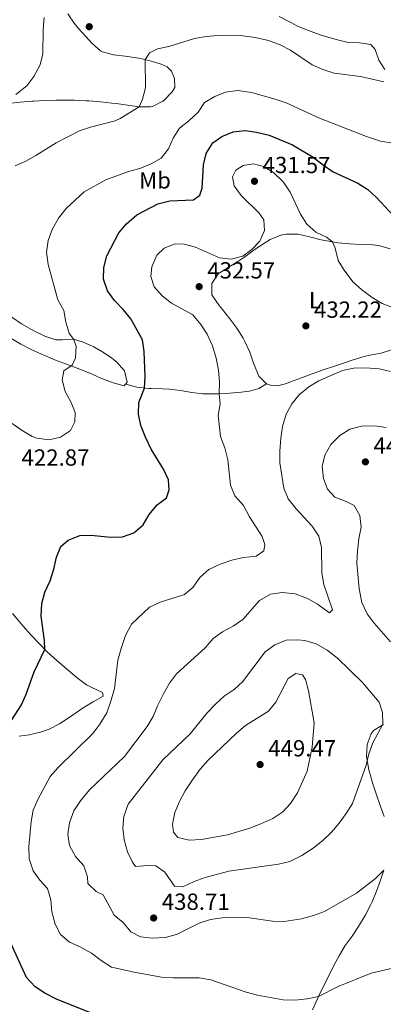
# Model space of a CAD drawing. Units: metres. Extents: x 587359 to 594274, y 4696594 to 4701309.
# Drawn here: x 593257 to 593413, y 4697036 to 4697459 of the extents above; entities that cross this region are included whole.
import ezdxf
from ezdxf.enums import TextEntityAlignment as Align

# ---------------------------------------------------------------- set-up
doc = ezdxf.new("R2010")
doc.units = ezdxf.units.M
doc.header["$MEASUREMENT"] = 0
doc.linetypes.add('DGN Style 3', pattern=[121.2841, 86.6315, -34.6526])
for name, color, linetype, lineweight in [('Nivel 21', 7, 'Continuous', 0), ('Nivel 36', 7, 'Continuous', 0), ('Nivel 37', 7, 'Continuous', 0), ('Nivel 4', 7, 'Continuous', 0), ('Nivel 41', 7, 'Continuous', 0), ('Nivel 5', 7, 'Continuous', 0), ('Nivel 7', 7, 'Continuous', 0)]:
    doc.layers.add(name, color=color, linetype=linetype, lineweight=lineweight)
doc.styles.add('Style-Arial', font='txt')
doc.styles.add('Style-Arial Narrow', font='txt')

# ---------------------------------------------------------------- blocks, each defined once
blk = doc.blocks.new('5PATER')
at = {"layer": 'Nivel 7', "linetype": 'Continuous', "lineweight": 0}
h = blk.add_hatch(color=51, dxfattribs=at)
edge = h.paths.add_edge_path()
edge.add_ellipse((0, 0), major_axis=(-11, -11.1), ratio=0.999422, start_angle=0, end_angle=360)

msp = doc.modelspace()

# ---------------------------------------------------------------- linework, layer by layer
at = {"layer": 'Nivel 21', "color": 7, "linetype": 'DGN Style 3', "lineweight": 0}
msp.add_polyline3d([(593302.08, 4697302.14, 423.48), (593306.84, 4697300.85, 424.34), (593311.84, 4697300.26, 425.38), (593312.96, 4697300.2, 425.57), (593317.92, 4697300.05, 426.24), (593320.73, 4697299.94, 426.62), (593325.63, 4697299.32, 427.34), (593330.52, 4697298.46, 428.09), (593335.19, 4697297.9, 428.84), (593340.09, 4697297.88, 429.88), (593341.84, 4697297.95, 430.2), (593346.76, 4697298.26, 430.93), (593351.7, 4697298.73, 431.63), (593355.23, 4697299.16, 432.14), (593359.28, 4697300.24, 432.78), (593362.51, 4697302.23, 432.9)], dxfattribs=at)
at = {"layer": 'Nivel 36', "color": 92, "linetype": 'Continuous', "lineweight": 0}
for points in [[(593277.23, 4697461.3, 411.19), (593280.01, 4697457.17, 411.51), (593281.72, 4697455.04, 411.68), (593285.03, 4697451.3, 411.86), (593287.6, 4697448.62, 412.11), (593291.26, 4697445.3, 412.89), (593292.06, 4697444.84, 413.04), (593296.84, 4697443.59, 413.76), (593301.8, 4697443.01, 414.21), (593306.74, 4697442.4, 414.56), (593307.74, 4697442.22, 414.65), (593312.55, 4697441.03, 415.22), (593317.26, 4697439.58, 415.96), (593319.89, 4697438.46, 416.38), (593321.7, 4697436.56, 416.78), (593323, 4697433.52, 416.87), (593323.15, 4697429.65, 416.95), (593322.1, 4697427.66, 417.07), (593318.6, 4697424.11, 416.8), (593318.06, 4697423.72, 416.74), (593313.62, 4697421.47, 416.33), (593312.75, 4697421.33, 416.22), (593307.8, 4697421.27, 415.49), (593302.89, 4697421.94, 414.8), (593297.99, 4697422.69, 414.13), (593296.12, 4697422.92, 413.88), (593291.19, 4697423.44, 413.26), (593286.24, 4697423.85, 412.69), (593285.03, 4697423.92, 412.56), (593280.05, 4697424.1, 412.04), (593275.08, 4697424.13, 411.56), (593272.37, 4697424.1, 411.31), (593267.39, 4697423.95, 410.89), (593262.41, 4697423.7, 410.51), (593261.71, 4697423.66, 410.46), (593256.73, 4697423.26, 410.13), (593251.77, 4697422.65, 409.91)], [(593368.04, 4697460.16, 411.82), (593372.68, 4697457.68, 412), (593375.93, 4697456, 412.11), (593380.52, 4697454.03, 412.24), (593385.22, 4697452.32, 412.36), (593389.3, 4697451, 412.44), (593394.15, 4697449.74, 412.52), (593397.57, 4697448.98, 412.58), (593402.55, 4697448.75, 412.66), (593407.38, 4697448.07, 412.76), (593409.15, 4697445.96, 413), (593410.83, 4697441.31, 413.71), (593413.33, 4697437.38, 414.05)], [(593362.51, 4697302.23, 432.9), (593359.26, 4697305.56, 432.58), (593357.37, 4697310.16, 432.1), (593356.99, 4697311.19, 432.02), (593355.32, 4697315.9, 431.86), (593353.3, 4697320.48, 431.92), (593352.52, 4697321.91, 431.93), (593349.82, 4697326.14, 431.85), (593346.87, 4697330.17, 431.78), (593343.6, 4697334.17, 431.81), (593342.15, 4697335.94, 431.86), (593339.37, 4697340.09, 432.12), (593339.13, 4697340.52, 432.14), (593339, 4697345.43, 432.14), (593341.84, 4697349.52, 431.68), (593346.04, 4697352.29, 431.12), (593350.24, 4697354.87, 430.54), (593353.21, 4697356.85, 430.16), (593357.27, 4697359.76, 429.99), (593361.4, 4697362.57, 430.2), (593364.08, 4697364.26, 430.33), (593368.72, 4697366.1, 430.47), (593371, 4697366.52, 430.53), (593376.01, 4697366.52, 430.54), (593377.37, 4697366.31, 430.53), (593382.23, 4697365.11, 430.4), (593386.03, 4697364.18, 430.2), (593390.94, 4697363.27, 429.87), (593393.23, 4697362.9, 429.72), (593398.18, 4697362.4, 429.41), (593403.17, 4697362.19, 429.1), (593408.17, 4697361.93, 428.81), (593410.81, 4697361.65, 428.67), (593415.6, 4697360.28, 428.55)], [(593252.71, 4697321.87, 416.19), (593256.99, 4697319.31, 416.55), (593261.42, 4697317.07, 417.17), (593265.9, 4697314.98, 417.9), (593267.31, 4697314.36, 418.12), (593271.88, 4697312.46, 418.83), (593275.06, 4697311.2, 419.33), (593279.69, 4697309.55, 420.21), (593283.13, 4697308.29, 420.86), (593287.69, 4697306.33, 421.47), (593291.37, 4697304.73, 421.95), (593295.96, 4697302.93, 422.8), (593296.69, 4697302.65, 422.92), (593301.46, 4697301.33, 423.44), (593302.68, 4697302.92, 423.52), (593301.6, 4697307.79, 423.18), (593298.29, 4697311.52, 422.7), (593297.73, 4697312, 422.62), (593295.97, 4697313.4, 422.35), (593291.84, 4697316.1, 421.58), (593288.39, 4697318.09, 420.98), (593283.85, 4697320.14, 420.48), (593279.7, 4697321.44, 419.93), (593274.77, 4697321.16, 419.04), (593272.06, 4697321.22, 418.52), (593267.41, 4697322.79, 417.59), (593262.95, 4697324.89, 416.78), (593261.6, 4697325.59, 416.57), (593257.28, 4697328.04, 416.08), (593253.19, 4697330.89, 415.73)], [(593416.22, 4697316.83, 433.1), (593411.86, 4697315.46, 433.35), (593406.94, 4697314.54, 433.59), (593404.47, 4697313.95, 433.71), (593399.7, 4697312.49, 433.94), (593396.06, 4697311.3, 434.11), (593391.32, 4697309.7, 434.17), (593386.93, 4697308.2, 434.07), (593382.23, 4697306.51, 433.93), (593377.55, 4697304.78, 433.78), (593372.86, 4697303.04, 433.61), (593371.17, 4697302.43, 433.55), (593367.4, 4697301.39, 433.39), (593364.7, 4697301.5, 433.19), (593362.51, 4697302.23, 432.9)], [(593256.37, 4697150.85, 425.75), (593260.69, 4697151.37, 426.1), (593265.55, 4697152.49, 426.46), (593269.19, 4697153.86, 426.74), (593273.6, 4697156.16, 427.26), (593277.78, 4697158.9, 427.58), (593281.9, 4697161.73, 427.81), (593283.84, 4697163.03, 427.95), (593288.15, 4697165.57, 428.73), (593292.4, 4697168.09, 429.14), (593292.1, 4697169.67, 428.92), (593287.54, 4697171.7, 428.23), (593285.23, 4697172.93, 427.87), (593281.3, 4697175.95, 427.27), (593277.47, 4697179.11, 426.64), (593273.68, 4697182.3, 425.98), (593269.98, 4697185.6, 425.35), (593268.21, 4697187.28, 425.05), (593264.72, 4697190.81, 424.46), (593261.33, 4697194.44, 423.89), (593258.03, 4697198.15, 423.32), (593256.61, 4697199.78, 423.08), (593253.41, 4697203.58, 422.52)], [(593412.77, 4697155.89, 440.25), (593408.55, 4697153.23, 440.55), (593407.47, 4697151.9, 440.56), (593405.73, 4697147.22, 440.36), (593405.56, 4697142.17, 440.12), (593405.68, 4697141.22, 440.06), (593406.56, 4697136.32, 439.71), (593407.02, 4697134.42, 439.55), (593408.18, 4697130.36, 439.1), (593409.74, 4697125.67, 438.45), (593411.42, 4697121.05, 437.71), (593413.09, 4697116.39, 437.01)], [(593412.88, 4697093.26, 434.86), (593411.54, 4697088.93, 434.48), (593409.85, 4697084.24, 434.06), (593407.89, 4697079.66, 433.65), (593407.33, 4697078.49, 433.54), (593405.03, 4697074.06, 433.18), (593402.53, 4697069.75, 432.82), (593402.08, 4697069, 432.75), (593399.29, 4697064.87, 432.36), (593396.39, 4697060.82, 431.96), (593393.85, 4697056.78, 431.57), (593391.5, 4697052.35, 431.17), (593389.25, 4697047.9, 430.74), (593387.08, 4697043.43, 430.3), (593384.94, 4697038.96, 429.82), (593384.37, 4697037.75, 429.68), (593382.28, 4697033.28, 428.84)]]:
    msp.add_polyline3d(points, dxfattribs=at)
at = {"layer": 'Nivel 4', "color": 30, "linetype": 'Continuous', "lineweight": 30, "elevation": 425, "flags": 128}
for points in [[(593339.48, 4697405.84), (593343.42, 4697408.57), (593348.26, 4697410.56), (593353.36, 4697411.17), (593358.3, 4697410.42), (593363.66, 4697409.06), (593373.7, 4697404.9), (593382.56, 4697399.64), (593386.99, 4697396.15), (593391.15, 4697393.38), (593401.84, 4697388.53), (593406.02, 4697385.79), (593409.82, 4697382.34), (593420.9, 4697370.26)], [(593251.57, 4697155.38), (593257.3, 4697164.31), (593259.39, 4697168.85), (593262.76, 4697178.52), (593267.37, 4697188.13), (593267.26, 4697191.91), (593265.78, 4697202.44), (593266.13, 4697207.8), (593267.29, 4697212.67), (593269.58, 4697217.54), (593271.26, 4697222.56), (593272.37, 4697227.74), (593274.16, 4697232.4), (593277.39, 4697235), (593282.35, 4697237.1), (593287.14, 4697237.23), (593295.7, 4697236.42), (593300.7, 4697236.54), (593305.63, 4697238.25), (593309.58, 4697241.59), (593312.2, 4697246.08), (593315.63, 4697250.2), (593319.58, 4697253.26), (593320.75, 4697256.66), (593320.39, 4697260.96), (593318.35, 4697265.53), (593313.07, 4697274.24), (593310.59, 4697279.28), (593308.6, 4697284.28), (593307.59, 4697289.17), (593307.78, 4697294.17), (593310.18, 4697300.45), (593310.49, 4697305.44), (593310.03, 4697316.07), (593309.29, 4697321.18), (593304.28, 4697330.11), (593301.11, 4697334.04), (593297.25, 4697338.04), (593294.31, 4697342.17), (593292.61, 4697347.22), (593292.72, 4697352.22), (593293.97, 4697357.31), (593299.18, 4697367.16), (593302.36, 4697371.01), (593306.89, 4697374.83), (593315.95, 4697379.63), (593321.04, 4697380.85), (593331.18, 4697381.36), (593333.89, 4697383.34), (593334.88, 4697386.26), (593335.5, 4697396.38), (593336.58, 4697401.26), (593339.48, 4697405.84)], [(593287.73, 4697031.69), (593272.37, 4697037.8), (593267.36, 4697040.45), (593263.15, 4697043.13), (593259.42, 4697047.09), (593252.75, 4697061.9)]]:
    msp.add_lwpolyline(points, dxfattribs=at)
at = {"layer": 'Nivel 5', "color": 30, "linetype": 'Continuous', "lineweight": 0, "flags": 128}
for points, elevation in [([(593254.89, 4697426.6), (593259.65, 4697430.31), (593262.68, 4697434.31), (593265.29, 4697439.27), (593266.56, 4697444.11), (593266.58, 4697454.69), (593267.13, 4697459.73)], 410), ([(593315.67, 4697446.19), (593320.58, 4697447.19), (593331.67, 4697450.59), (593336.57, 4697451.56), (593341.64, 4697451.86), (593352.4, 4697451.76), (593357.7, 4697451.02), (593363.35, 4697449.72), (593368.38, 4697447.88), (593372.81, 4697445.57), (593382.15, 4697439.31), (593386.73, 4697437.31), (593391.55, 4697435.79), (593402.95, 4697434.37), (593413, 4697431.97)], 415), ([(593254.54, 4697395.95), (593259.13, 4697397.96), (593263.51, 4697400.38), (593272.18, 4697405.86), (593282.3, 4697410.92), (593287.02, 4697412.59), (593297.55, 4697415.26), (593299.73, 4697416.27), (593307.8, 4697421.27), (593309.35, 4697424.52), (593310.59, 4697429.37), (593310.48, 4697441.54), (593312.28, 4697444.44), (593315.67, 4697446.19)], 415), ([(593253.38, 4697285.15), (593257.58, 4697282.12), (593261.92, 4697279.63), (593263.92, 4697278.85), (593269.17, 4697278.22), (593274.04, 4697279.33), (593278.36, 4697282.22), (593280.23, 4697285.92), (593280.36, 4697289.91), (593278.67, 4697294.19), (593276.05, 4697298.93), (593274.75, 4697303.95), (593275.56, 4697307.79), (593279.12, 4697310.26), (593280.51, 4697313.39), (593280.78, 4697318.39), (593279.7, 4697321.44), (593277.8, 4697324.02), (593276.43, 4697328.71), (593275.49, 4697333.73), (593272.95, 4697338.27), (593268.77, 4697353.46), (593268.06, 4697358.85), (593268.82, 4697363.82), (593270.52, 4697368.52), (593273.2, 4697373.46), (593276.46, 4697377.62), (593284.18, 4697384.68), (593293.56, 4697389.89), (593303.29, 4697393.49), (593308.14, 4697394.71), (593312.98, 4697396.81), (593317.36, 4697399.19), (593320.51, 4697403.19), (593322.48, 4697407.82), (593325.12, 4697412.07), (593329.14, 4697415.19), (593333.16, 4697418.93), (593335.9, 4697423.12), (593340.29, 4697425.67), (593344.9, 4697427.59), (593350.22, 4697428.32), (593356.04, 4697427.49)], 420), ([(593356.04, 4697427.49), (593366.29, 4697424.61), (593371.02, 4697422.99), (593385.29, 4697416.34), (593405.43, 4697408.5), (593411.58, 4697406.47), (593416.79, 4697405.72)], 420), ([(593356.22, 4697359.96), (593359.74, 4697363.58), (593361.75, 4697368.17), (593361.38, 4697372.67), (593359.36, 4697375.61), (593351.6, 4697383.21), (593348.67, 4697387.38), (593347.99, 4697391.24), (593349.43, 4697394), (593352.5, 4697396.03), (593356.92, 4697396.76), (593361.29, 4697395.67), (593365.56, 4697393.08), (593369.79, 4697388.94), (593372.69, 4697384.6), (593377.17, 4697375.17), (593379.87, 4697370.79), (593383.76, 4697367.44), (593388.25, 4697365.22), (593390.94, 4697363.27), (593392.08, 4697360.55), (593393.26, 4697355.29), (593395.86, 4697351.03), (593399.63, 4697346.14), (593403.28, 4697342.73), (593407.93, 4697339.28), (593412.27, 4697336.79), (593421.28, 4697333.32)], 430), ([(593422.95, 4697052.65), (593407.55, 4697048.98), (593393.31, 4697043.29), (593384.86, 4697038.99), (593379.95, 4697038.02), (593374.91, 4697037.45), (593369.73, 4697037.48), (593358.62, 4697039.48), (593353.82, 4697040.85), (593338.6, 4697046.17), (593333.67, 4697047.04), (593322.51, 4697047), (593317.52, 4697047.35), (593305.75, 4697049.4), (593295.98, 4697051.64), (593291.51, 4697054.45), (593287.43, 4697057.6), (593282.51, 4697060.29), (593277.92, 4697062.34), (593274.12, 4697065.59), (593271.74, 4697070), (593270.31, 4697075.3), (593269.93, 4697080.57), (593268.47, 4697085.35), (593265.23, 4697089.02), (593262.27, 4697093.04), (593260.61, 4697098.14), (593260.42, 4697103.4), (593261.5, 4697114.13), (593262.34, 4697119.06), (593264.36, 4697123.64), (593269.69, 4697133.58), (593273.01, 4697137.31), (593287.93, 4697151.96), (593290.91, 4697155.97), (593293.91, 4697160.84), (593295.76, 4697165.92), (593297.24, 4697171.27), (593298.74, 4697183.54), (593300.14, 4697188.55), (593302.06, 4697194.15), (593304.63, 4697199.03), (593312.36, 4697206.26), (593316.88, 4697208.4), (593327.32, 4697211.69), (593330.94, 4697214.7), (593334.08, 4697219.23), (593337.85, 4697222.51), (593342.7, 4697224.78), (593347.68, 4697226.49), (593352.66, 4697227.58), (593358.04, 4697228.17), (593361.34, 4697230.52), (593361.86, 4697233.19), (593360.71, 4697236.68), (593355.2, 4697245.12), (593352.61, 4697249.98), (593348.99, 4697254.07), (593347.12, 4697258.71), (593346.01, 4697269.64), (593344.67, 4697274.73), (593342.84, 4697279.62), (593341.79, 4697288.66), (593342.59, 4697293.6), (593342.16, 4697297.87), (593342.35, 4697303.15), (593341.88, 4697308.13), (593340.91, 4697313.21), (593339.33, 4697318.57), (593337.02, 4697323.52), (593334.4, 4697327.78), (593330.91, 4697331.94), (593321.71, 4697336.98), (593317.81, 4697340.1), (593314.37, 4697343.89), (593312.84, 4697348.38), (593313.33, 4697352.46), (593315.41, 4697357.53), (593318.66, 4697360.53), (593323.3, 4697362.47), (593327.25, 4697362.22), (593332.09, 4697360.92), (593342.43, 4697356.33), (593347.41, 4697355.85), (593352.39, 4697357.1), (593356.22, 4697359.96)], 430), ([(593412.88, 4697093.26), (593409.42, 4697089.66), (593401.24, 4697083.36), (593387.42, 4697075.52), (593382.73, 4697073.78), (593377.64, 4697072.35), (593370.13, 4697071.21), (593365.14, 4697071.39), (593354.27, 4697072.9), (593343.48, 4697072.82), (593338.53, 4697072.09), (593333.59, 4697070.47), (593323.87, 4697065.62), (593319.03, 4697064.36), (593313.46, 4697063.98), (593308.42, 4697064.57), (593304.27, 4697066.83), (593300.93, 4697070.76), (593297.1, 4697073.98), (593292.38, 4697082.69), (593289.41, 4697084.12), (593285.81, 4697087.59), (593285.67, 4697090.34), (593284.03, 4697095.06), (593280.52, 4697099.11), (593277.89, 4697103.93), (593277.24, 4697108.72), (593277.98, 4697113.65), (593279.84, 4697118.82), (593282.71, 4697122.99), (593286.6, 4697127.74), (593301.57, 4697142.09), (593311.36, 4697154.98), (593313.94, 4697159.26), (593315.87, 4697164.16), (593318.32, 4697169.09), (593320.93, 4697173.57), (593323.9, 4697177.59), (593336.25, 4697188.75), (593339.68, 4697192.76), (593343.69, 4697195.74), (593348.23, 4697198.15), (593352.33, 4697201.04), (593359.52, 4697209.12), (593364.31, 4697211.9), (593369.25, 4697212.64), (593374.86, 4697211.94), (593380.09, 4697210.06), (593384.44, 4697207.59), (593389.67, 4697203.87), (593390.9, 4697205.18), (593387.24, 4697215.95), (593386.36, 4697220.87), (593386.1, 4697231.92), (593385.06, 4697236.8), (593382.22, 4697241.11), (593375.22, 4697248.46), (593371.86, 4697252.77), (593369.99, 4697257.42), (593369.12, 4697262.79), (593368.31, 4697268.25), (593368.21, 4697273.25), (593368.64, 4697278.86), (593369.44, 4697283.95), (593370.99, 4697289.21), (593373.38, 4697293.6), (593376.58, 4697297.51), (593380.67, 4697300.99), (593385.03, 4697303.57), (593395.14, 4697307.94), (593400.04, 4697308.98), (593405.24, 4697309.07), (593410.88, 4697308.63), (593415.78, 4697307.59)], 435), ([(593415.79, 4697191.36), (593408.77, 4697199.45), (593405.79, 4697203.46), (593403.56, 4697208.25), (593402.3, 4697214.12), (593401.34, 4697225.14), (593401.56, 4697230.42), (593402.23, 4697235.71), (593403.27, 4697240.72), (593402.68, 4697245.68), (593400.2, 4697249.97), (593396.78, 4697251.72), (593391.91, 4697253.61), (593388.71, 4697257.01), (593387.01, 4697261.62), (593386.48, 4697266.68), (593387.53, 4697271.56), (593390.14, 4697276.14), (593394.05, 4697280.11), (593398.31, 4697282.73), (593403.36, 4697284.02), (593409, 4697284.13), (593413.96, 4697283.53)], 440), ([(593403.72, 4697173.94), (593410.96, 4697165.45), (593412.38, 4697161.04), (593412.54, 4697156.03), (593408.18, 4697147.91), (593406.54, 4697143.19), (593405.3, 4697138.31), (593399.43, 4697121.89), (593396.83, 4697117.62), (593393.7, 4697113.49), (593390.43, 4697109.52), (593386.75, 4697105.95), (593382.66, 4697102.65), (593377.76, 4697099.58), (593372.61, 4697096.95), (593367.74, 4697095.82), (593346.38, 4697092.84), (593336.24, 4697090.16), (593331.44, 4697088.46), (593326.68, 4697086.16), (593323.06, 4697086.38), (593318.92, 4697092.42), (593314.96, 4697095.09), (593311.53, 4697095.31), (593306.3, 4697094.77), (593305.02, 4697096.64), (593302.79, 4697101.11), (593301.38, 4697106.24), (593300.84, 4697111.35), (593301.22, 4697116.33), (593303.09, 4697121.66), (593318.08, 4697140.68), (593329.82, 4697151.8), (593337.12, 4697160.84), (593340.68, 4697164.65), (593344.37, 4697168.06), (593348.63, 4697170.84), (593352.28, 4697174.25), (593361.99, 4697187.03), (593366.08, 4697190.09), (593371.04, 4697192.07), (593376.04, 4697192.22), (593379.06, 4697191.94), (593383.84, 4697190.47), (593388.61, 4697187.76), (593392.86, 4697184.53), (593403.72, 4697173.94)], 440), ([(593382.97, 4697156.6), (593382.11, 4697146.15), (593380.08, 4697135.76), (593375.82, 4697126.46), (593372.92, 4697121.97), (593369.52, 4697118.3), (593365.26, 4697115.5), (593360.11, 4697113.2), (593355.39, 4697111.3), (593345.76, 4697108.49), (593334.69, 4697106.49), (593329.38, 4697106.19), (593324.45, 4697107.23), (593322.63, 4697109.57), (593322.24, 4697113.07), (593323.2, 4697117.98), (593325.14, 4697122.71), (593327.6, 4697127.33), (593330.72, 4697132.04), (593334.02, 4697136.69), (593337.4, 4697140.38), (593349.73, 4697152.2), (593353.57, 4697155.41), (593363.34, 4697161.6), (593366.55, 4697165.43), (593371.9, 4697175.61), (593375.21, 4697177.77), (593378.08, 4697177.22), (593379.36, 4697175.22), (593380.55, 4697170.37), (593382.97, 4697156.6)], 445)]:
    msp.add_lwpolyline(points, dxfattribs=dict(at, elevation=elevation))

# ---------------------------------------------------------------- block references
at = {"layer": 'Nivel 7', "color": 51, "linetype": 'Continuous', "lineweight": 0, "xscale": 0.1000009313241567, "yscale": 0.1000009313241567, "zscale": 0.1000009313241567}
for p in [(593286.42, 4697455.71, 411.96), (593357.38, 4697389.29, 431.57), (593333.62, 4697344.01, 432.57), (593379.46, 4697327.14, 432.22), (593405.02, 4697268.7, 443.17), (593359.8, 4697138.64, 449.47), (593314.08, 4697072.7, 438.71)]:
    msp.add_blockref('5PATER', p, dxfattribs=at)

# ---------------------------------------------------------------- texts
at = {"layer": 'Nivel 37', "color": 92, "linetype": 'Continuous', "lineweight": 0, "style": 'Style-Arial Narrow'}
for s, p in [('Mb', (593314.66, 4697389.68, 422.1)), ('L', (593383.36, 4697338.14, 431.46))]:
    msp.add_text(s, height=7, dxfattribs=at).set_placement(p, align=Align.MIDDLE_CENTER)
at = {"layer": 'Nivel 41', "color": 7, "linetype": 'Continuous', "lineweight": 0, "style": 'Style-Arial'}
for s, p in [('431.57', (593360.88, 4697392.79, 431.57)), ('432.57', (593337.12, 4697347.51, 432.57)), ('432.22', (593382.96, 4697330.64, 432.22)), ('443.17', (593408.52, 4697272.2, 443.17)), ('422.87', (593257.35, 4697267.08, 422.87)), ('449.47', (593363.3, 4697142.14, 449.47)), ('438.71', (593317.58, 4697076.2, 438.71))]:
    msp.add_text(s, height=7, dxfattribs=at).set_placement(p)

doc.saveas('drawing.dxf')
